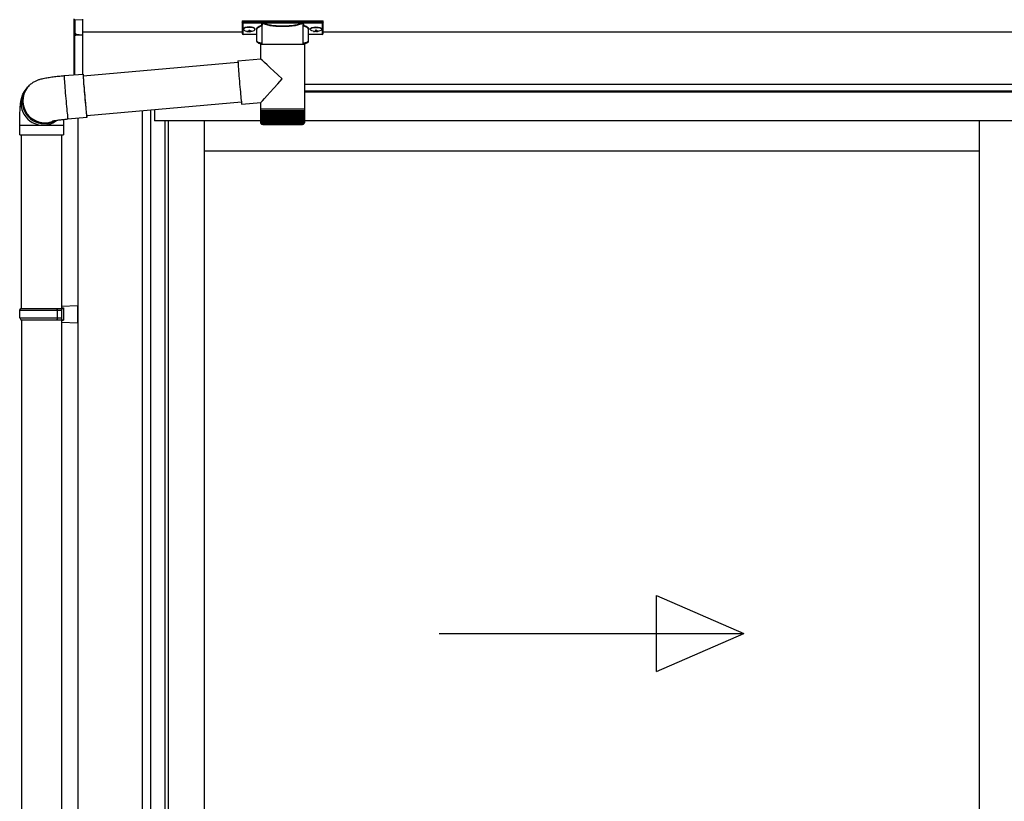
# Model space of a CAD drawing. Extents: x 0 to 15840, y 0 to 25654.
# Drawn here: x 1583 to 2617, y 20435 to 21256 of the extents above; entities that cross this region are included whole.
import ezdxf

# ---------------------------------------------------------------- set-up
doc = ezdxf.new("R2010")
doc.units = 0
doc.layers.add('YKK_A1', color=4, linetype='CONTINUOUS', lineweight=30)

msp = doc.modelspace()

# ---------------------------------------------------------------- linework, layer by layer
at = {"layer": 'YKK_A1', "linetype": 'Continuous'}
for p, q in [((1640.4, 21242.5), (1640.4, 21257)), ((1649.4, 21255.7), (1641.3, 21256)), ((1641.3, 21256), (1641.3, 21241.6)), ((1649.4, 21256.6), (1649.4, 21255.7)), ((1649.4, 21255.7), (1649.4, 21240.3)), ((1816.9, 21254.5), (1816.9, 21253.5)), ((1817.9, 21254.9), (1900.9, 21254.9)), ((1817.9, 21253.1), (1817.9, 21254.9)), ((1900.9, 21254.9), (1900.9, 21253.1)), ((1901.9, 21253.5), (1901.9, 21254.5)), ((1816.9, 21253.5), (1816.9, 21241.5)), ((1838, 21253.1), (1817.9, 21253.1)), ((1817.9, 21253.1), (1817.9, 21252.6)), ((1817.9, 21252.6), (1838, 21252.6)), ((1817.9, 21240.6), (1817.9, 21252.6)), ((1832.4, 21233.3), (1832.4, 21245.9)), ((1838, 21253.1), (1838, 21252.6)), ((1838, 21230.1), (1838, 21250.7)), ((1879.7, 21253.2), (1839, 21253.2)), ((1839.2, 21252.7), (1879.5, 21252.7)), ((1880.7, 21253.1), (1880.7, 21252.6)), ((1900.9, 21253.1), (1880.7, 21253.1)), ((1880.7, 21252.6), (1900.9, 21252.6)), ((1880.7, 21250.7), (1880.7, 21230.1)), ((1886.4, 21245.9), (1886.4, 21233.3)), ((1900.9, 21253.1), (1900.9, 21252.6)), ((1900.9, 21252.6), (1900.9, 21240.6)), ((1901.9, 21241.5), (1901.9, 21253.5)), ((1640.4, 21198.2), (1640.4, 21242.5)), ((1640.5, 21242.1), (1640.4, 21242.1)), ((1640.8, 21241.7), (1640.8, 21198.3)), ((1640.9, 21241.6), (1641.4, 21241.6)), ((1642.3, 21241.1), (1642.3, 21240.7)), ((1642.3, 21240.7), (1649.4, 21240.3)), ((1649.4, 21239.4), (1642.3, 21239.7)), ((1649.4, 21240.3), (1649.4, 21239.4)), ((1649.4, 21239.4), (1649.4, 21199)), ((1832.4, 21240.6), (1817.9, 21240.6)), ((1817.9, 21240.6), (1817.9, 21240.5)), ((1832.4, 21240.5), (1817.9, 21240.5)), ((1900.9, 21240.6), (1886.4, 21240.6)), ((1900.9, 21240.5), (1886.4, 21240.5)), ((1900.9, 21240.6), (1900.9, 21240.5)), ((1836.5, 21214.8), (1836.5, 21230.1)), ((1859, 21230.1), (1836.5, 21230.1)), ((1882.3, 21230.1), (1859, 21230.1)), ((1882.3, 21230.1), (1882.3, 21162.1)), ((1812.5, 21212.7), (1836.5, 21214.8)), ((1812.5, 21212.7), (1812.5, 21212.6)), ((1812.5, 21212.6), (1812.5, 21212)), ((1650, 21197), (1812.5, 21211.3)), ((1812.5, 21212), (1812.6, 21211.1)), ((1812.6, 21211.1), (1812.6, 21209.9)), ((1812.6, 21209.9), (1812.7, 21208.4)), ((1812.7, 21208.4), (1812.8, 21206.6)), ((1812.8, 21206.6), (1813, 21204.5)), ((1813, 21204.5), (1813.2, 21202.1)), ((1630, 21197.3), (1649.9, 21199)), ((1630, 21197.3), (1630, 21197.2)), ((1630, 21197.2), (1630, 21196.7)), ((1630, 21196.7), (1630, 21195.8)), ((1630, 21195.8), (1630.1, 21194.7)), ((1630.1, 21194.7), (1630.1, 21193.2)), ((1630.1, 21193.2), (1630.3, 21191.4)), ((1650, 21198.8), (1649.9, 21199)), ((1649.9, 21199), (1649.9, 21198.9)), ((1649.9, 21198.9), (1649.9, 21198.4)), ((1649.9, 21198.4), (1649.9, 21197.6)), ((1649.9, 21197.6), (1650, 21196.4)), ((1650.1, 21198.2), (1650, 21198.8)), ((1650.1, 21197.3), (1650, 21197.4)), ((1650, 21197.4), (1650, 21197.2)), ((1650, 21197.2), (1650, 21196.7)), ((1650, 21196.7), (1650.1, 21195.8)), ((1650, 21196.4), (1650.1, 21194.9)), ((1650.2, 21197.3), (1650.1, 21198.2)), ((1650.2, 21197.1), (1650.1, 21197.3)), ((1650.1, 21195.8), (1650.1, 21194.5)), ((1650.1, 21194.9), (1650.2, 21193.1)), ((1650.1, 21194.5), (1650.2, 21193)), ((1650.2, 21197.1), (1650.2, 21197.3)), ((1650.2, 21193.1), (1650.3, 21191)), ((1650.2, 21193), (1650.4, 21191.2)), ((1813.2, 21202.1), (1813.4, 21199.6)), ((1813.4, 21199.6), (1813.6, 21197)), ((1813.6, 21197), (1813.8, 21194.2)), ((1813.8, 21194.2), (1814.1, 21191.4)), ((1589.2, 21181.8), (1590.5, 21183.5)), ((1590.5, 21183.5), (1591.1, 21184.4)), ((1591.5, 21184.9), (1591.1, 21184.4)), ((1630.3, 21191.4), (1630.4, 21189.3)), ((1630.4, 21189.3), (1630.6, 21187)), ((1630.6, 21187), (1630.8, 21184.5)), ((1630.8, 21184.5), (1631, 21181.8)), ((1631, 21181.8), (1631.2, 21179.1)), ((1650.3, 21191), (1650.5, 21188.7)), ((1650.4, 21191.2), (1650.5, 21189.2)), ((1650.5, 21189.2), (1650.7, 21186.9)), ((1650.5, 21188.7), (1650.7, 21186.2)), ((1650.7, 21186.9), (1650.9, 21184.5)), ((1650.7, 21186.2), (1650.9, 21183.6)), ((1650.9, 21184.5), (1651.1, 21181.9)), ((1650.9, 21183.6), (1651.2, 21180.8)), ((1651.1, 21181.9), (1651.3, 21179.2)), ((1814.1, 21191.4), (1814.3, 21188.5)), ((1814.3, 21188.5), (1814.6, 21185.6)), ((1814.6, 21185.6), (1814.8, 21182.9)), ((1814.8, 21182.9), (1815.1, 21180.2)), ((1631.2, 21179.1), (1631.5, 21176.2)), ((1631.5, 21176.2), (1631.7, 21173.3)), ((1631.7, 21173.3), (1632, 21170.5)), ((1651.2, 21180.8), (1651.4, 21178)), ((1651.3, 21179.2), (1651.6, 21176.5)), ((1651.4, 21178), (1651.6, 21175.1)), ((1651.6, 21176.5), (1651.8, 21173.7)), ((1651.6, 21175.1), (1651.9, 21172.2)), ((1651.8, 21173.7), (1652, 21171.1)), ((1651.9, 21172.2), (1652.2, 21169.4)), ((1815.1, 21180.2), (1815.3, 21177.7)), ((1815.3, 21177.7), (1815.5, 21175.4)), ((1815.5, 21175.4), (1815.7, 21173.3)), ((1815.7, 21173.3), (1815.9, 21171.5)), ((1815.9, 21171.5), (1816.1, 21169.9)), ((1632, 21170.5), (1632.2, 21167.7)), ((1632.2, 21167.7), (1632.5, 21165)), ((1632.5, 21165), (1632.7, 21162.5)), ((1632.7, 21162.5), (1633, 21160.1)), ((1652, 21171.1), (1652.3, 21168.5)), ((1652.2, 21169.4), (1652.4, 21166.7)), ((1652.3, 21168.5), (1652.5, 21166)), ((1652.4, 21166.7), (1652.7, 21164.2)), ((1652.5, 21166), (1652.7, 21163.7)), ((1652.7, 21164.2), (1652.9, 21161.8)), ((1652.7, 21163.7), (1652.9, 21161.6)), ((1652.9, 21161.8), (1653.1, 21159.7)), ((1652.9, 21161.6), (1653.1, 21159.7)), ((1816.2, 21169.4), (1653.7, 21155.2)), ((1816.1, 21169.9), (1816.3, 21168.7)), ((1816.3, 21168.7), (1816.4, 21167.8)), ((1816.4, 21167.8), (1816.5, 21167.3)), ((1836.5, 21168.9), (1816.5, 21167.1)), ((1816.5, 21167.3), (1816.5, 21167.1)), ((1816.5, 21167.1), (1816.5, 21167.1)), ((1836.5, 21162.1), (1836.5, 21168.9)), ((1836.5, 21160.6), (1836.5, 21162.1)), ((1859, 21162.1), (1836.5, 21162.1)), ((1882.3, 21162.1), (1859, 21162.1)), ((1882.3, 21162.1), (1882.3, 21160.6)), ((1633, 21160.1), (1633.2, 21158)), ((1633.2, 21158), (1633.4, 21156.1)), ((1633.4, 21156.1), (1633.6, 21154.5)), ((1633.6, 21154.5), (1633.7, 21153.2)), ((1633.7, 21153.2), (1633.8, 21152.3)), ((1633.8, 21152.3), (1633.9, 21151.7)), ((1633.9, 21151.7), (1634, 21151.5)), ((1653.9, 21153.2), (1634, 21151.5)), ((1634, 21151.5), (1634, 21151.5)), ((1653.1, 21159.7), (1653.3, 21157.8)), ((1653.1, 21159.7), (1653.3, 21158.1)), ((1653.3, 21158.1), (1653.5, 21156.8)), ((1653.3, 21157.8), (1653.5, 21156.2)), ((1653.5, 21156.8), (1653.6, 21155.8)), ((1653.5, 21156.2), (1653.6, 21155)), ((1653.6, 21155.8), (1653.7, 21155.1)), ((1653.6, 21155), (1653.8, 21154)), ((1653.7, 21155.1), (1653.8, 21154.8)), ((1653.8, 21154.9), (1653.8, 21155.2)), ((1653.8, 21154.8), (1653.8, 21154.9)), ((1653.8, 21154), (1653.9, 21153.5)), ((1653.9, 21154.7), (1653.9, 21155.2)), ((1654, 21153.8), (1653.9, 21154.7)), ((1653.9, 21153.4), (1654, 21153.8)), ((1653.9, 21153.5), (1653.9, 21153.2)), ((1653.9, 21153.2), (1653.9, 21153.4)), ((1836.5, 21148.2), (1836.5, 21160.6)), ((1836.5, 21148.1), (1836.5, 21160.6)), ((1836.5, 21160.6), (1836.5, 21160.6)), ((1836.5, 21160.6), (1836.7, 21160.6)), ((1836.7, 21148.1), (1836.7, 21160.6)), ((1836.7, 21160.6), (1837.2, 21160.6)), ((1837.1, 21147.9), (1837.1, 21160.6)), ((1837.2, 21160.6), (1837.7, 21160.6)), ((1837.7, 21147.8), (1837.7, 21160.6)), ((1837.7, 21160.6), (1838.5, 21160.6)), ((1838.4, 21147.7), (1838.4, 21160.6)), ((1838.4, 21160.6), (1838.4, 21146.8)), ((1838.5, 21160.6), (1839.4, 21160.6)), ((1839.1, 21160.6), (1839.1, 21146.8)), ((1839.3, 21147.7), (1839.3, 21160.6)), ((1839.4, 21160.6), (1840.4, 21160.6)), ((1840, 21160.6), (1840, 21146.8)), ((1840.3, 21147.6), (1840.3, 21160.6)), ((1840.4, 21160.6), (1841.6, 21160.6)), ((1841.1, 21160.6), (1841.1, 21146.8)), ((1841.5, 21147.5), (1841.5, 21160.6)), ((1841.6, 21160.6), (1842.9, 21160.6)), ((1842.3, 21160.6), (1842.3, 21146.8)), ((1842.8, 21147.4), (1842.8, 21160.6)), ((1842.9, 21160.6), (1844.4, 21160.6)), ((1843.6, 21160.6), (1843.6, 21146.8)), ((1844.2, 21147.3), (1844.2, 21160.6)), ((1844.4, 21160.6), (1845.9, 21160.6)), ((1845.1, 21160.6), (1845.1, 21146.8)), ((1845.7, 21147.3), (1845.7, 21160.6)), ((1845.9, 21160.6), (1847.6, 21160.6)), ((1846.6, 21160.6), (1846.6, 21146.8)), ((1847.4, 21147.2), (1847.4, 21160.6)), ((1847.6, 21160.6), (1849.4, 21160.6)), ((1848.3, 21160.6), (1848.3, 21146.8)), ((1849.1, 21147.1), (1849.1, 21160.6)), ((1849.4, 21160.6), (1851.2, 21160.6)), ((1850, 21160.6), (1850, 21146.8)), ((1850.9, 21147.1), (1850.9, 21160.6)), ((1851.2, 21160.6), (1853.1, 21160.6)), ((1851.8, 21160.6), (1851.8, 21146.8)), ((1852.7, 21147), (1852.7, 21160.6)), ((1853.1, 21160.6), (1855, 21160.6)), ((1853.7, 21160.6), (1853.7, 21146.8)), ((1854.6, 21146.8), (1854.6, 21160.6)), ((1855, 21160.6), (1857, 21160.6)), ((1855.6, 21160.6), (1855.6, 21146.8)), ((1856.6, 21146.8), (1856.6, 21160.6)), ((1857, 21160.6), (1859, 21160.6)), ((1857.6, 21160.6), (1857.6, 21146.8)), ((1858.5, 21146.8), (1858.5, 21160.6)), ((1859, 21160.6), (1861, 21160.6)), ((1859.5, 21160.6), (1859.5, 21146.8)), ((1860.5, 21160.6), (1860.5, 21146.8)), ((1861, 21160.6), (1863, 21160.6)), ((1861.5, 21160.6), (1861.5, 21146.8)), ((1862.4, 21160.6), (1862.4, 21146.8)), ((1863, 21160.6), (1864.9, 21160.6)), ((1863.4, 21160.6), (1863.4, 21146.9)), ((1864.3, 21160.6), (1864.3, 21146.8)), ((1864.9, 21160.6), (1866.9, 21160.6)), ((1865.3, 21160.6), (1865.3, 21147)), ((1866.2, 21160.6), (1866.2, 21146.8)), ((1866.9, 21160.6), (1868.7, 21160.6)), ((1867.2, 21160.6), (1867.2, 21147.1)), ((1868.1, 21160.6), (1868.1, 21146.8)), ((1868.7, 21160.6), (1870.5, 21160.6)), ((1869, 21160.6), (1869, 21147.1)), ((1869.8, 21160.6), (1869.8, 21146.8)), ((1870.5, 21160.6), (1872.2, 21160.6)), ((1870.8, 21160.6), (1870.8, 21147.2)), ((1871.5, 21160.6), (1871.5, 21146.8)), ((1872.2, 21160.6), (1873.8, 21160.6)), ((1872.4, 21160.6), (1872.4, 21147.3)), ((1873.1, 21160.6), (1873.1, 21146.8)), ((1873.8, 21160.6), (1875.3, 21160.6)), ((1874, 21160.6), (1874, 21147.3)), ((1874.6, 21160.6), (1874.6, 21146.8)), ((1875.3, 21160.6), (1876.7, 21160.6)), ((1875.5, 21160.6), (1875.5, 21147.4)), ((1876, 21160.6), (1876, 21146.8)), ((1876.7, 21160.6), (1877.9, 21160.6)), ((1876.8, 21160.6), (1876.8, 21147.5)), ((1877.2, 21160.6), (1877.2, 21146.8)), ((1877.9, 21160.6), (1879, 21160.6)), ((1878, 21160.6), (1878, 21147.6)), ((1878.3, 21160.6), (1878.3, 21146.8)), ((1879, 21160.6), (1880, 21160.6)), ((1879.1, 21160.6), (1879.1, 21147.6)), ((1879.3, 21160.6), (1879.3, 21146.8)), ((1880, 21160.6), (1880, 21147.7)), ((1880, 21160.6), (1880.8, 21160.6)), ((1880.1, 21160.6), (1880.1, 21146.8)), ((1880.8, 21160.6), (1880.8, 21147.8)), ((1880.8, 21160.6), (1881.4, 21160.6)), ((1881.4, 21160.6), (1881.4, 21148.2)), ((1881.4, 21160.6), (1881.8, 21160.6)), ((1881.8, 21160.6), (1882.1, 21160.6)), ((1881.9, 21160.6), (1881.9, 21148)), ((1882.1, 21160.6), (1882.1, 21148)), ((1882.1, 21160.6), (1882.3, 21160.6)), ((1882.3, 21160.6), (1882.3, 21148.1)), ((1882.3, 21160.6), (1882.3, 21160.6)), ((1583.4, 21135.2), (1583.4, 21145.2)), ((1583.4, 21145.2), (1607.8, 21145.2)), ((1607.8, 21145.2), (1629.4, 21145.2)), ((1629.4, 21145.2), (1629.4, 21135.2)), ((1837, 21146.8), (1837, 21146.8)), ((1837.2, 21146.8), (1837.1, 21146.8)), ((1837.3, 21147.1), (1837.3, 21146.8)), ((1837.5, 21146.8), (1837.3, 21146.8)), ((1837.8, 21147.4), (1837.8, 21146.8)), ((1838, 21146.8), (1837.8, 21146.8)), ((1838.7, 21146.8), (1838.4, 21146.8)), ((1838.5, 21146.1), (1859, 21146.1)), ((1839.6, 21146.8), (1839.1, 21146.8)), ((1840.5, 21146.8), (1840, 21146.8)), ((1841.7, 21146.8), (1841.1, 21146.8)), ((1842.9, 21146.8), (1842.3, 21146.8)), ((1844.3, 21146.8), (1843.6, 21146.8)), ((1845.8, 21146.8), (1845.1, 21146.8)), ((1847.4, 21146.8), (1846.6, 21146.8)), ((1849.1, 21146.8), (1848.3, 21146.8)), ((1850.9, 21146.8), (1850, 21146.8)), ((1852.7, 21146.8), (1851.8, 21146.8)), ((1854.6, 21146.8), (1853.7, 21146.8)), ((1856.6, 21146.8), (1855.6, 21146.8)), ((1858.5, 21146.8), (1857.6, 21146.8)), ((1859, 21146.1), (1880.3, 21146.1)), ((1860.5, 21146.8), (1859.5, 21146.8)), ((1862.4, 21146.8), (1861.5, 21146.8)), ((1864.3, 21146.8), (1863.4, 21146.8)), ((1866.2, 21146.8), (1865.3, 21146.8)), ((1868.1, 21146.8), (1867.2, 21146.8)), ((1869.8, 21146.8), (1869, 21146.8)), ((1871.5, 21146.8), (1870.7, 21146.8)), ((1873.1, 21146.8), (1872.3, 21146.8)), ((1874.6, 21146.8), (1873.9, 21146.8)), ((1876, 21146.8), (1875.3, 21146.8)), ((1877.2, 21146.8), (1876.6, 21146.8)), ((1878.3, 21146.8), (1877.8, 21146.8)), ((1879.3, 21146.8), (1878.8, 21146.8)), ((1880.1, 21146.8), (1879.7, 21146.8)), ((1880.8, 21146.8), (1880.5, 21146.8)), ((1880.8, 21147.6), (1880.8, 21146.8)), ((1881.3, 21146.8), (1881, 21146.8)), ((1881.3, 21147.2), (1881.3, 21146.8)), ((1881.4, 21148.2), (1881.4, 21147.9)), ((1881.6, 21146.8), (1881.4, 21146.8)), ((1881.6, 21147), (1881.6, 21146.8)), ((1881.7, 21146.8), (1881.7, 21146.8)), ((1583.4, 21135.2), (1607.8, 21135.2)), ((1585.4, 20952.9), (1585.4, 21135.2)), ((1607.8, 21135.2), (1629.4, 21135.2)), ((1627.4, 21135.2), (1627.4, 20952.9))]:
    msp.add_line(p, q, dxfattribs=at)
at = {"layer": 'YKK_A1'}
for p, q in [((1818.5, 21246.6), (1818.5, 21246.2)), ((1821.9, 21244), (1821.9, 21243.7)), ((1823.9, 21244.9), (1823.9, 21244.4)), ((1823.9, 21244.9), (1824.9, 21244.9)), ((1824.9, 21244.9), (1824.9, 21244.4)), ((1826.9, 21244), (1826.9, 21243.7)), ((1830.3, 21246.6), (1830.3, 21246.2)), ((1888.5, 21246.6), (1888.5, 21246.2)), ((1891.9, 21244), (1891.9, 21243.7)), ((1893.9, 21244.9), (1893.9, 21244.4)), ((1894.9, 21244.9), (1893.9, 21244.9)), ((1894.9, 21244.9), (1894.9, 21244.4)), ((1896.9, 21244), (1896.9, 21243.7)), ((1900.3, 21246.6), (1900.3, 21246.2)), ((1816.9, 21242.9), (1649.4, 21242.9)), ((1823.9, 21243.5), (1823.9, 21243.4)), ((1824.9, 21243.5), (1824.9, 21243.4)), ((1893.9, 21243.5), (1893.9, 21243.4)), ((1894.9, 21243.5), (1894.9, 21243.4)), ((5101.9, 21242.9), (1901.9, 21242.9)), ((5354.4, 21187.9), (1882.3, 21187.9)), ((5283.9, 21180.9), (1882.3, 21180.9)), ((5278.4, 21179.9), (1882.3, 21179.9)), ((1720.7, 21161.1), (1720.7, 19206.9)), ((1724.9, 21161.4), (1724.9, 21149.9)), ((1725.4, 21149.9), (1725.4, 21161.5)), ((1644.4, 21152.4), (1644.4, 18687.9)), ((1711.9, 21160.3), (1711.9, 19206.9)), ((1735.9, 21149.9), (1724.9, 21149.9)), ((1836.5, 21149.9), (1735.9, 21149.9)), ((1735.9, 21149.9), (1735.9, 19208.4)), ((1739.1, 21149.9), (1739.1, 19210.9)), ((1776.9, 21149.9), (1776.9, 19214.4)), ((5267.9, 21149.9), (1882.3, 21149.9)), ((2590.6, 21149.9), (2590.6, 19214.4)), ((2590.6, 21117.9), (1776.9, 21117.9)), ((1585.4, 20940.9), (1585.4, 20052.9)), ((1627.4, 20940.9), (1627.4, 18787.9))]:
    msp.add_line(p, q, dxfattribs=at)
at = {"layer": 'YKK_A1', "linetype": 'Continuous', "ltscale": 20}
for p, q in [((1627.4, 20955.4), (1644.4, 20955.9)), ((1627.4, 20955.4), (1627.4, 20953.4)), ((1644.4, 20937.9), (1644.4, 20955.9)), ((1583.4, 20950.9), (1584.4, 20952.9)), ((1583.4, 20950.9), (1627.4, 20950.9)), ((1583.4, 20942.9), (1583.4, 20950.9)), ((1584.4, 20952.9), (1629.4, 20952.9)), ((1622.9, 20950.9), (1622.5, 20952.9)), ((1622.9, 20942.9), (1622.9, 20950.9)), ((1627.4, 20953.4), (1629.4, 20953.4)), ((1627.4, 20952.9), (1627.4, 20940.9)), ((1629.4, 20953.4), (1629.4, 20940.4)), ((1583.4, 20942.9), (1627.4, 20942.9)), ((1583.4, 20942.9), (1584.4, 20940.9)), ((1584.4, 20940.9), (1629.4, 20940.9)), ((1622.9, 20942.9), (1622.5, 20940.9)), ((1627.4, 20940.4), (1629.4, 20940.4)), ((1627.4, 20940.4), (1627.4, 20938.4)), ((1627.4, 20938.4), (1644.4, 20937.9)), ((2252.1, 20571.5), (2252.1, 20651.5)), ((2252.1, 20651.5), (2343.7, 20611.5)), ((2023.7, 20611.5), (2343.7, 20611.5)), ((2252.1, 20571.5), (2343.7, 20611.5))]:
    msp.add_line(p, q, dxfattribs=at)
at = {"layer": 'YKK_A1', "linetype": 'Continuous'}
for centre, radius, start, end in [((1839.2, 21252.2), 0.52, 93.8616, 176.6653), ((1879.5, 21252.2), 0.52, 3.3347, 86.1384), ((1641.2, 21242.5), 0.924, 209.3649, 273.248), ((1641.1, 21242.4), 0.735, 204.1635, 268.2338), ((1642.5, 21241.3), 1.65, 170.3182, 262.5309), ((1641.1, 21240.6), 0.959, 58.801, 91.8895), ((1641.2, 21242), 0.432, 261.5168, 287.449), ((1642.3, 21241.6), 0.934, 178.5754, 270.3522), ((1642.4, 21242.1), 1.02, 222.991, 266.9635), ((1635, 21240.2), 7.27, 356.2469, 3.7531), ((1817.9, 21241.5), 1, 180, 270), ((1817.8, 21241.5), 0.978, 181.3892, 271.3249), ((1900.9, 21241.5), 1, 270, 0), ((1900.9, 21241.5), 0.978, 268.6751, 358.6108), ((1607.8, 21168.2), 23, 143.8487, 263.0553), ((1609.1, 21169.9), 23, 143.8555, 270.1455), ((1609.1, 21169.9), 23, 143.8841, 298.2585), ((1609.7, 21170.8), 23, 143.8943, 290.1114), ((1607.9, 21168.1), 22.9, 262.8347, 307.5928), ((1609.1, 21169.8), 22.9, 269.9723, 298.9988), ((1838.5, 21148.1), 2, 203.3559, 270), ((1880.3, 21148.1), 2, 270, 337.2394)]:
    msp.add_arc(centre, radius, start, end, dxfattribs=at)
at = {"layer": 'YKK_A1', "linetype": 'Continuous', "extrusion": (0, 0, -1)}
for centre, major_axis, ratio, start_param, end_param in [((1817.9, 21254.5), (-1, 0), 0.315299, 0, 1.570796), ((1900.9, 21254.5), (-1, 0), 0.315299, 1.570796, 3.141593), ((1817.9, 21253.5), (-1, 0), 0.366615, 4.712389, 6.283185), ((1817.9, 21253.5), (-1, 0), 0.843474, 4.712389, 6.283185), ((1848.4, 21246.4), (-16.5, 0), 0.315299, 6.036376, 7.147418), ((1848.4, 21245.9), (-16, 0), 0.325152, 0.039364, 0.867317), ((1848.4, 21245.9), (-16, 0), 0.325152, 0, 0.039364), ((1859.4, 21251.1), (-21.9, 0), 0.315299, 6.170814, 6.504704), ((1859.4, 21250.7), (-21.4, 0), 0.322683, 6.158301, 6.500724), ((1859.4, 21253.4), (-21.4, 0), 0.216503, 3.397794, 6.026983), ((1859.4, 21253.8), (-20.9, 0), 0.221695, 3.397794, 6.026983), ((1859.4, 21250.7), (-21.4, 0), 0.322683, 2.924054, 3.141593), ((1859.4, 21251.1), (-21.9, 0), 0.315299, 2.920073, 3.253964), ((1870.4, 21245.9), (-16, 0), 0.325152, 2.274276, 3.13529), ((1870.4, 21246.4), (-16.5, 0), 0.315299, 2.27736, 3.387635), ((1900.9, 21253.5), (-1, 0), 0.843474, 3.141593, 4.712389), ((1900.9, 21253.5), (-1, 0), 0.366615, 3.141593, 4.712389), ((1848.4, 21233.3), (-16, 0), 0.165307, 5.415868, 6.280842), ((1870.4, 21233.3), (-16, 0), 0.165307, 3.14369, 4.00891), ((1859.4, 21193.8), (-22.9, 21), 0.007787, 4.720887, 6.27605), ((1859.4, 21193.8), (22.9, 25), 0.007787, 3.15009, 4.705254)]:
    msp.add_ellipse(centre, major_axis=major_axis, ratio=ratio, start_param=start_param, end_param=end_param, dxfattribs=at)
at = {"layer": 'YKK_A1'}
for centre, major_axis, ratio, start_param, end_param in [((1824.4, 21246.6), (-5.9, 0), 0.300706, 3.141593, 6.283185), ((1824.4, 21246.2), (-5.9, 0), 0.300706, 3.141593, 6.283185), ((1824.4, 21246.2), (-5.9, 0), 0.46726, 0, 3.141593), ((1822.9, 21246.2), (-4.4, 0), 0.502493, 7.624705, 7.853982), ((1822.9, 21246.2), (-4.4, 0), 0.570835, 7.624705, 7.853982), ((1822.9, 21244.4), (1, 0), 0.417642, 4.712389, 6.283185), ((1822.9, 21243.5), (1, 0), 0.18377, 6.283185, 7.853982), ((1892.9, 21246.2), (-4.4, 0), 0.502493, 7.624705, 7.853982), ((1892.9, 21246.2), (-4.4, 0), 0.570835, 7.624705, 7.853982), ((1892.9, 21244.4), (1, 0), 0.417642, 4.712389, 6.283185), ((1892.9, 21243.5), (1, 0), 0.18377, 0, 1.570796), ((1892.9, 21243.5), (1, 0), 0.18377, 6.283185, 7.853982)]:
    msp.add_ellipse(centre, major_axis=major_axis, ratio=ratio, start_param=start_param, end_param=end_param, dxfattribs=at)
at = {"layer": 'YKK_A1', "extrusion": (0, 0, -1)}
for centre, major_axis, ratio, start_param, end_param in [((1825.9, 21244.4), (-1, 0), 0.417642, 4.712389, 6.283185), ((1825.9, 21243.5), (-1, 0), 0.18377, 0, 1.570796), ((1825.9, 21243.5), (-1, 0), 0.18377, 6.283185, 7.853982), ((1825.9, 21246.2), (4.4, 0), 0.502493, 7.624705, 7.853982), ((1825.9, 21246.2), (4.4, 0), 0.570835, 7.624705, 7.853982), ((1894.4, 21246.6), (5.9, 0), 0.300706, 3.141593, 6.283185), ((1894.4, 21246.2), (5.9, 0), 0.300706, 3.141593, 6.283185), ((1894.4, 21246.2), (5.9, 0), 0.46726, 0, 3.141593), ((1895.9, 21244.4), (-1, 0), 0.417642, 4.712389, 6.283185), ((1895.9, 21243.5), (-1, 0), 0.18377, 6.283185, 7.853982), ((1895.9, 21246.2), (4.4, 0), 0.502493, 7.624705, 7.853982), ((1895.9, 21246.2), (4.4, 0), 0.570835, 7.624705, 7.853982)]:
    msp.add_ellipse(centre, major_axis=major_axis, ratio=ratio, start_param=start_param, end_param=end_param, dxfattribs=at)
at = {"layer": 'YKK_A1', "linetype": 'Continuous'}
for centre, major_axis, ratio, start_param, end_param in [((1641.4, 21242.6), (0.847, 0.62), 0.858441, 2.580292, 2.987304), ((1640.8, 21241.2), (1.5, -0.11), 0.313866, 0.022335, 1.253295)]:
    msp.add_ellipse(centre, major_axis=major_axis, ratio=ratio, start_param=start_param, end_param=end_param, dxfattribs=at)
for points, knots in [([(1837.6, 21250.4), (1837.7, 21250.4), (1837.7, 21250.4), (1837.8, 21250.3), (1838, 21250.2), (1838, 21250.2), (1838, 21250.2)], [0, 0, 0, 0, 0.011758, 0.509138, 0.924551, 1, 1, 1, 1]), ([(1838.7, 21252.8), (1838.7, 21252.9), (1838.6, 21253), (1838.4, 21253.1), (1838.2, 21253.1), (1838, 21253.1)], [0, 0, 0, 0, 0.1647972, 0.5826577, 1, 1, 1, 1]), ([(1838, 21252.6), (1838.1, 21252.6), (1838.2, 21252.6), (1838.3, 21252.6), (1838.4, 21252.5), (1838.5, 21252.4), (1838.5, 21252.3), (1838.5, 21252.2), (1838.5, 21252.1)], [0, 0, 0, 0, 0.211155, 0.381233, 0.416038, 0.616805, 0.827847, 1, 1, 1, 1]), ([(1838.5, 21252.1), (1838.5, 21252.1), (1838.5, 21252.3), (1838.6, 21252.4), (1838.6, 21252.5)], [0, 0, 0, 0, 0.011155, 1, 1, 1, 1]), ([(1838.6, 21252.5), (1838.6, 21252.5), (1838.6, 21252.6), (1838.7, 21252.8), (1838.7, 21252.8), (1838.7, 21252.8)], [0, 0, 0, 0, 0.464435, 0.928607, 1, 1, 1, 1]), ([(1838.6, 21252.5), (1838.6, 21252.4), (1838.6, 21252.3), (1838.7, 21252.2), (1838.7, 21252.2)], [0, 0, 0, 0, 0.447347, 1, 1, 1, 1]), ([(1839, 21253.2), (1839, 21253.2), (1839, 21253.1), (1838.9, 21253), (1838.8, 21252.9), (1838.7, 21252.8)], [0, 0, 0, 0, 0.0105558, 0.2154748, 1, 1, 1, 1]), ([(1839.2, 21252.7), (1839.2, 21252.7), (1839.1, 21252.7), (1839, 21252.8), (1839, 21253), (1839, 21253.1), (1839, 21253.2)], [0, 0, 0, 0, 0.26542, 0.523518, 0.769226, 1, 1, 1, 1]), ([(1879.7, 21253.2), (1879.7, 21253.1), (1879.7, 21253), (1879.7, 21252.8), (1879.6, 21252.7), (1879.6, 21252.7), (1879.5, 21252.7)], [0, 0, 0, 0, 0.230774, 0.476482, 0.73458, 1, 1, 1, 1]), ([(1880, 21252.8), (1879.9, 21252.9), (1879.8, 21253), (1879.7, 21253.1), (1879.7, 21253.2), (1879.7, 21253.2)], [0, 0, 0, 0, 0.784525, 0.989444, 1, 1, 1, 1]), ([(1880.7, 21253.1), (1880.6, 21253.1), (1880.4, 21253.1), (1880.1, 21253), (1880, 21252.9), (1880, 21252.8)], [0, 0, 0, 0, 0.4173423, 0.8352028, 1, 1, 1, 1]), ([(1880, 21252.8), (1880, 21252.8), (1880.1, 21252.7), (1880.1, 21252.6), (1880.1, 21252.5), (1880.1, 21252.5)], [0, 0, 0, 0, 0.463013, 0.925691, 1, 1, 1, 1]), ([(1880, 21252.2), (1880, 21252.2), (1880.1, 21252.3), (1880.1, 21252.4), (1880.1, 21252.5)], [0, 0, 0, 0, 0.552653, 1, 1, 1, 1]), ([(1880.1, 21252.5), (1880.2, 21252.4), (1880.2, 21252.3), (1880.2, 21252.1), (1880.2, 21252.1)], [0, 0, 0, 0, 0.988845, 1, 1, 1, 1]), ([(1880.2, 21252.1), (1880.2, 21252.2), (1880.2, 21252.3), (1880.3, 21252.4), (1880.4, 21252.6), (1880.5, 21252.6), (1880.6, 21252.6), (1880.6, 21252.6), (1880.7, 21252.6)], [0, 0, 0, 0, 0.172186, 0.383269, 0.584075, 0.765815, 0.788804, 1, 1, 1, 1]), ([(1880.7, 21250.2), (1880.7, 21250.2), (1880.8, 21250.2), (1880.9, 21250.3), (1881, 21250.4), (1881.1, 21250.4), (1881.1, 21250.4)], [0, 0, 0, 0, 0.075449, 0.490862, 0.988242, 1, 1, 1, 1]), ([(1838, 21230.4), (1838, 21230.4), (1837.4, 21230.5), (1836.4, 21230.7), (1835.1, 21231), (1834, 21231.4), (1833.2, 21231.9), (1832.7, 21232.4), (1832.4, 21232.9), (1832.4, 21233.2), (1832.4, 21233.3)], [0, 0, 0, 0, 0.004073, 0.176361, 0.350701, 0.52916, 0.716222, 0.83848, 0.945589, 1, 1, 1, 1]), ([(1886.3, 21233.3), (1886.3, 21233.1), (1886.3, 21232.7), (1885.9, 21232.2), (1885.4, 21231.8), (1884.7, 21231.4), (1883.7, 21231), (1882.3, 21230.7), (1881.2, 21230.5), (1880.7, 21230.4)], [0, 0, 0, 0, 0.085306, 0.19197, 0.31105, 0.468337, 0.642859, 0.826224, 1, 1, 1, 1]), ([(1591.1, 21184.4), (1591.7, 21185), (1592.7, 21186.3), (1594.3, 21187.9), (1595.9, 21189.2), (1597.5, 21190.3), (1599.1, 21191.2), (1600.6, 21192), (1602.1, 21192.6), (1603.5, 21193.1), (1605.1, 21193.6), (1607.1, 21194.1), (1609.3, 21194.6), (1611.8, 21195.1), (1614.4, 21195.5), (1617, 21195.9), (1619.8, 21196.2), (1622.6, 21196.6), (1625.4, 21196.9), (1627.9, 21197.1), (1629.4, 21197.3), (1630, 21197.3)], [0, 0, 0, 0, 0.053411, 0.098565, 0.142636, 0.184803, 0.224933, 0.263401, 0.301552, 0.341318, 0.385742, 0.440918, 0.523241, 0.591362, 0.654487, 0.720648, 0.783814, 0.845369, 0.906018, 0.966158, 1, 1, 1, 1]), ([(1583.4, 21145.2), (1583.4, 21145.7), (1583.4, 21147.2), (1583.4, 21149.6), (1583.4, 21152.4), (1583.5, 21155.1), (1583.6, 21157.8), (1583.7, 21160.3), (1583.8, 21162.7), (1584, 21165.1), (1584.2, 21167.4), (1584.5, 21169.5), (1584.8, 21171.4), (1585.1, 21172.9), (1585.5, 21174.4), (1586.1, 21176.1), (1586.8, 21177.8), (1587.8, 21179.8), (1588.7, 21181.1), (1589.2, 21181.8)], [0, 0, 0, 0, 0.033862, 0.098331, 0.162947, 0.227868, 0.293334, 0.359693, 0.427525, 0.497932, 0.573434, 0.662114, 0.719908, 0.762713, 0.804776, 0.847112, 0.892204, 0.941155, 1, 1, 1, 1]), ([(1634, 21151.5), (1633.8, 21151.5), (1632.7, 21151.4), (1630.8, 21151.2), (1628.5, 21150.9), (1626.2, 21150.7), (1624.1, 21150.4), (1622.2, 21150.1), (1620.6, 21149.9), (1619.3, 21149.7), (1618.4, 21149.5), (1617.8, 21149.4), (1617.6, 21149.3), (1617.6, 21149.3), (1617.6, 21149.3)], [0, 0, 0, 0, 0.030657, 0.137759, 0.24453, 0.350551, 0.455329, 0.558232, 0.658409, 0.754724, 0.834875, 0.907739, 0.973066, 1, 1, 1, 1]), ([(1629.4, 21151), (1629.4, 21150.2), (1629.4, 21148.6), (1629.4, 21146.6), (1629.4, 21145.5), (1629.4, 21145.2)], [0, 0, 0, 0, 0.418262, 0.841844, 1, 1, 1, 1]), ([(1837.1, 21146.8), (1837, 21146.9), (1836.8, 21147.2), (1836.6, 21147.6), (1836.5, 21148), (1836.5, 21148.1), (1836.5, 21148.1)], [0, 0, 0, 0, 0.2513571, 0.6389902, 0.9941917, 1, 1, 1, 1]), ([(1836.5, 21148.1), (1836.5, 21148.1), (1836.5, 21147.9), (1836.6, 21147.5), (1836.8, 21147.1), (1836.9, 21146.9), (1837, 21146.8)], [0, 0, 0, 0, 0.005812, 0.52705, 0.841294, 1, 1, 1, 1]), ([(1837, 21146.8), (1836.9, 21146.9), (1836.7, 21147.2), (1836.5, 21147.6), (1836.5, 21148), (1836.5, 21148.1), (1836.5, 21148.1)], [0, 0, 0, 0, 0.251358, 0.638992, 0.994192, 1, 1, 1, 1]), ([(1836.7, 21148.1), (1836.7, 21148.1), (1836.7, 21147.9), (1836.8, 21147.5), (1837, 21147.1), (1837.1, 21146.9), (1837.2, 21146.8)], [0, 0, 0, 0, 0.0058123, 0.5270501, 0.8412935, 1, 1, 1, 1]), ([(1837.3, 21146.8), (1837.2, 21146.9), (1837, 21147.2), (1836.8, 21147.6), (1836.8, 21148), (1836.7, 21148.1), (1836.7, 21148.1)], [0, 0, 0, 0, 0.251354, 0.638985, 0.994192, 1, 1, 1, 1]), ([(1837.2, 21148.1), (1837.2, 21148.1), (1837.1, 21147.9), (1837.1, 21147.5), (1837.3, 21147.1), (1837.5, 21146.9), (1837.5, 21146.8)], [0, 0, 0, 0, 0.005812, 0.52705, 0.841293, 1, 1, 1, 1]), ([(1837.8, 21146.8), (1837.7, 21146.9), (1837.5, 21147.2), (1837.3, 21147.6), (1837.2, 21148), (1837.2, 21148.1), (1837.2, 21148.1)], [0, 0, 0, 0, 0.251348, 0.638976, 0.994192, 1, 1, 1, 1]), ([(1838.4, 21146.8), (1838.3, 21146.9), (1838.1, 21147.2), (1837.8, 21147.6), (1837.8, 21148), (1837.7, 21148.1), (1837.7, 21148.1)], [0, 0, 0, 0, 0.251339, 0.638963, 0.994192, 1, 1, 1, 1]), ([(1837.7, 21148.1), (1837.7, 21148.1), (1837.7, 21147.9), (1837.7, 21147.5), (1837.8, 21147.1), (1838, 21146.9), (1838, 21146.8)], [0, 0, 0, 0, 0.005812, 0.52705, 0.841291, 1, 1, 1, 1]), ([(1838.5, 21148.1), (1838.5, 21148.1), (1838.4, 21147.9), (1838.4, 21147.5), (1838.5, 21147.1), (1838.7, 21146.9), (1838.7, 21146.8)], [0, 0, 0, 0, 0.005812, 0.52705, 0.841289, 1, 1, 1, 1]), ([(1839.1, 21146.8), (1839, 21146.9), (1838.8, 21147.2), (1838.6, 21147.6), (1838.5, 21148), (1838.5, 21148.1), (1838.5, 21148.1)], [0, 0, 0, 0, 0.2513277, 0.6389459, 0.9941917, 1, 1, 1, 1]), ([(1839.4, 21148.1), (1839.4, 21148.1), (1839.3, 21147.9), (1839.3, 21147.5), (1839.4, 21147.1), (1839.5, 21146.9), (1839.6, 21146.8)], [0, 0, 0, 0, 0.005812, 0.52705, 0.841287, 1, 1, 1, 1]), ([(1840, 21146.8), (1840, 21146.9), (1839.8, 21147.2), (1839.5, 21147.6), (1839.4, 21148), (1839.4, 21148.1), (1839.4, 21148.1)], [0, 0, 0, 0, 0.251313, 0.638923, 0.994192, 1, 1, 1, 1]), ([(1840.4, 21148.1), (1840.4, 21148.1), (1840.4, 21148), (1840.3, 21147.8), (1840.3, 21147.5), (1840.3, 21147.2), (1840.4, 21147), (1840.5, 21146.9), (1840.5, 21146.9), (1840.5, 21146.8)], [0, 0, 0, 0, 0.005795, 0.262728, 0.527424, 0.682873, 0.841547, 0.920347, 1, 1, 1, 1]), ([(1841.1, 21146.8), (1841, 21146.9), (1840.8, 21147.2), (1840.6, 21147.6), (1840.4, 21148), (1840.4, 21148.1), (1840.4, 21148.1)], [0, 0, 0, 0, 0.251293, 0.638895, 0.994192, 1, 1, 1, 1]), ([(1841.6, 21148.1), (1841.6, 21148.1), (1841.5, 21147.9), (1841.4, 21147.5), (1841.5, 21147.1), (1841.6, 21146.9), (1841.7, 21146.8)], [0, 0, 0, 0, 0.005812, 0.52705, 0.841279, 1, 1, 1, 1]), ([(1842.3, 21146.8), (1842.2, 21146.9), (1842.1, 21147.2), (1841.8, 21147.6), (1841.6, 21148), (1841.6, 21148.1), (1841.6, 21148.1)], [0, 0, 0, 0, 0.251269, 0.638858, 0.994192, 1, 1, 1, 1]), ([(1842.9, 21148.1), (1842.9, 21148.1), (1842.8, 21147.9), (1842.7, 21147.5), (1842.8, 21147.1), (1842.9, 21146.9), (1842.9, 21146.8)], [0, 0, 0, 0, 0.005812, 0.52705, 0.841273, 1, 1, 1, 1]), ([(1843.6, 21146.8), (1843.6, 21146.9), (1843.4, 21147.2), (1843.1, 21147.6), (1843, 21148), (1842.9, 21148.1), (1842.9, 21148.1)], [0, 0, 0, 0, 0.251237, 0.63881, 0.994192, 1, 1, 1, 1]), ([(1844.4, 21148.1), (1844.4, 21148.1), (1844.3, 21147.9), (1844.2, 21147.5), (1844.2, 21147.1), (1844.3, 21146.9), (1844.3, 21146.8)], [0, 0, 0, 0, 0.005812, 0.52705, 0.841278, 1, 1, 1, 1]), ([(1845.1, 21146.8), (1845, 21146.9), (1844.9, 21147.2), (1844.6, 21147.6), (1844.4, 21148), (1844.4, 21148.1), (1844.4, 21148.1)], [0, 0, 0, 0, 0.2512759, 0.6388681, 0.9941917, 1, 1, 1, 1]), ([(1845.9, 21148.1), (1845.9, 21148.1), (1845.8, 21147.9), (1845.7, 21147.5), (1845.7, 21147.1), (1845.8, 21146.9), (1845.8, 21146.8)], [0, 0, 0, 0, 0.005812, 0.52705, 0.841282, 1, 1, 1, 1]), ([(1846.6, 21146.8), (1846.6, 21146.9), (1846.4, 21147.2), (1846.2, 21147.6), (1846, 21148), (1845.9, 21148.1), (1845.9, 21148.1)], [0, 0, 0, 0, 0.251299, 0.638903, 0.994192, 1, 1, 1, 1]), ([(1847.6, 21148.1), (1847.6, 21148.1), (1847.5, 21147.9), (1847.4, 21147.5), (1847.3, 21147.1), (1847.4, 21146.9), (1847.4, 21146.8)], [0, 0, 0, 0, 0.005812, 0.52705, 0.841286, 1, 1, 1, 1]), ([(1848.3, 21146.8), (1848.2, 21146.9), (1848.1, 21147.2), (1847.8, 21147.6), (1847.7, 21148), (1847.6, 21148.1), (1847.6, 21148.1)], [0, 0, 0, 0, 0.251317, 0.63893, 0.994192, 1, 1, 1, 1]), ([(1849.4, 21148.1), (1849.4, 21148.1), (1849.2, 21147.9), (1849.1, 21147.5), (1849.1, 21147.1), (1849.1, 21146.9), (1849.1, 21146.8)], [0, 0, 0, 0, 0.005812, 0.52705, 0.841289, 1, 1, 1, 1]), ([(1850, 21146.8), (1850, 21146.9), (1849.9, 21147.2), (1849.6, 21147.6), (1849.4, 21148), (1849.4, 21148.1), (1849.4, 21148.1)], [0, 0, 0, 0, 0.251331, 0.638951, 0.994192, 1, 1, 1, 1]), ([(1851.2, 21148.1), (1851.2, 21148.1), (1851.1, 21147.9), (1850.9, 21147.5), (1850.9, 21147.1), (1850.9, 21146.9), (1850.9, 21146.8)], [0, 0, 0, 0, 0.005812, 0.52705, 0.841291, 1, 1, 1, 1]), ([(1851.8, 21146.8), (1851.8, 21146.9), (1851.7, 21147.2), (1851.4, 21147.6), (1851.3, 21148), (1851.2, 21148.1), (1851.2, 21148.1)], [0, 0, 0, 0, 0.251342, 0.638967, 0.994192, 1, 1, 1, 1]), ([(1853.1, 21148.1), (1853.1, 21148.1), (1853, 21147.9), (1852.8, 21147.5), (1852.7, 21147.1), (1852.7, 21146.9), (1852.7, 21146.8)], [0, 0, 0, 0, 0.005812, 0.52705, 0.841292, 1, 1, 1, 1]), ([(1853.7, 21146.8), (1853.7, 21146.9), (1853.6, 21147.2), (1853.3, 21147.6), (1853.2, 21148), (1853.1, 21148.1), (1853.1, 21148.1)], [0, 0, 0, 0, 0.251349, 0.638979, 0.994192, 1, 1, 1, 1]), ([(1855, 21148.1), (1855, 21148.1), (1854.9, 21147.9), (1854.7, 21147.5), (1854.6, 21147.1), (1854.6, 21146.9), (1854.6, 21146.8)], [0, 0, 0, 0, 0.005812, 0.52705, 0.841293, 1, 1, 1, 1]), ([(1855.6, 21146.8), (1855.6, 21146.9), (1855.5, 21147.2), (1855.3, 21147.6), (1855.1, 21148), (1855, 21148.1), (1855, 21148.1)], [0, 0, 0, 0, 0.251355, 0.638987, 0.994192, 1, 1, 1, 1]), ([(1857, 21148.1), (1857, 21148.1), (1856.9, 21147.9), (1856.7, 21147.5), (1856.6, 21147.1), (1856.6, 21146.9), (1856.6, 21146.8)], [0, 0, 0, 0, 0.005812, 0.52705, 0.841294, 1, 1, 1, 1]), ([(1857.6, 21146.8), (1857.5, 21146.9), (1857.5, 21147.2), (1857.3, 21147.6), (1857.1, 21148), (1857, 21148.1), (1857, 21148.1)], [0, 0, 0, 0, 0.251358, 0.638991, 0.994192, 1, 1, 1, 1]), ([(1859, 21148.1), (1859, 21148.1), (1858.9, 21147.9), (1858.7, 21147.5), (1858.5, 21147.1), (1858.5, 21146.9), (1858.5, 21146.8)], [0, 0, 0, 0, 0.005812, 0.52705, 0.841294, 1, 1, 1, 1]), ([(1859.5, 21146.8), (1859.5, 21146.9), (1859.5, 21147.2), (1859.3, 21147.6), (1859.1, 21148), (1859, 21148.1), (1859, 21148.1)], [0, 0, 0, 0, 0.251358, 0.638992, 0.994192, 1, 1, 1, 1]), ([(1861, 21148.1), (1861, 21148.1), (1860.9, 21147.9), (1860.7, 21147.5), (1860.5, 21147.1), (1860.5, 21146.9), (1860.5, 21146.8)], [0, 0, 0, 0, 0.005812, 0.52705, 0.841294, 1, 1, 1, 1]), ([(1861.5, 21146.8), (1861.5, 21146.9), (1861.4, 21147.2), (1861.3, 21147.6), (1861.1, 21148), (1861, 21148.1), (1861, 21148.1)], [0, 0, 0, 0, 0.251357, 0.63899, 0.994192, 1, 1, 1, 1]), ([(1863, 21148.1), (1863, 21148.1), (1862.9, 21147.9), (1862.7, 21147.5), (1862.5, 21147.1), (1862.4, 21146.9), (1862.4, 21146.8)], [0, 0, 0, 0, 0.005812, 0.52705, 0.841294, 1, 1, 1, 1]), ([(1863.4, 21146.8), (1863.4, 21146.9), (1863.4, 21147.2), (1863.2, 21147.6), (1863.1, 21148), (1863, 21148.1), (1863, 21148.1)], [0, 0, 0, 0, 0.251354, 0.638985, 0.994192, 1, 1, 1, 1]), ([(1864.9, 21148.1), (1864.9, 21148.1), (1864.8, 21147.9), (1864.6, 21147.5), (1864.4, 21147.1), (1864.4, 21146.9), (1864.3, 21146.8)], [0, 0, 0, 0, 0.005812, 0.52705, 0.841293, 1, 1, 1, 1]), ([(1865.3, 21146.8), (1865.3, 21146.9), (1865.3, 21147.2), (1865.2, 21147.6), (1865, 21148), (1864.9, 21148.1), (1864.9, 21148.1)], [0, 0, 0, 0, 0.251348, 0.638976, 0.994192, 1, 1, 1, 1]), ([(1866.9, 21148.1), (1866.9, 21148.1), (1866.7, 21147.9), (1866.5, 21147.5), (1866.3, 21147.1), (1866.2, 21146.9), (1866.2, 21146.8)], [0, 0, 0, 0, 0.005812, 0.52705, 0.841291, 1, 1, 1, 1]), ([(1867.2, 21146.8), (1867.2, 21146.9), (1867.2, 21147.2), (1867.1, 21147.6), (1866.9, 21148), (1866.9, 21148.1), (1866.9, 21148.1)], [0, 0, 0, 0, 0.251339, 0.638963, 0.994192, 1, 1, 1, 1]), ([(1868.7, 21148.1), (1868.7, 21148.1), (1868.6, 21147.9), (1868.4, 21147.5), (1868.2, 21147.1), (1868.1, 21146.9), (1868.1, 21146.8)], [0, 0, 0, 0, 0.005812, 0.52705, 0.841289, 1, 1, 1, 1]), ([(1869, 21146.8), (1869, 21146.9), (1869, 21147.2), (1868.9, 21147.6), (1868.8, 21148), (1868.7, 21148.1), (1868.7, 21148.1)], [0, 0, 0, 0, 0.251328, 0.638946, 0.994192, 1, 1, 1, 1]), ([(1870.5, 21148.1), (1870.5, 21148.1), (1870.4, 21147.9), (1870.2, 21147.5), (1869.9, 21147.1), (1869.8, 21146.9), (1869.8, 21146.8)], [0, 0, 0, 0, 0.0058123, 0.52705, 0.8412865, 1, 1, 1, 1]), ([(1870.7, 21146.8), (1870.7, 21146.9), (1870.8, 21147.2), (1870.7, 21147.6), (1870.6, 21148), (1870.5, 21148.1), (1870.5, 21148.1)], [0, 0, 0, 0, 0.251313, 0.638923, 0.994192, 1, 1, 1, 1]), ([(1872.2, 21148.1), (1872.2, 21148.1), (1872.1, 21147.9), (1871.9, 21147.5), (1871.6, 21147.1), (1871.5, 21146.9), (1871.5, 21146.8)], [0, 0, 0, 0, 0.005812, 0.52705, 0.841283, 1, 1, 1, 1]), ([(1872.3, 21146.8), (1872.4, 21146.9), (1872.5, 21147.2), (1872.4, 21147.6), (1872.3, 21148), (1872.2, 21148.1), (1872.2, 21148.1)], [0, 0, 0, 0, 0.2512935, 0.6388946, 0.9941917, 1, 1, 1, 1]), ([(1873.8, 21148.1), (1873.8, 21148.1), (1873.7, 21147.9), (1873.5, 21147.5), (1873.2, 21147.1), (1873.1, 21146.9), (1873.1, 21146.8)], [0, 0, 0, 0, 0.005812, 0.52705, 0.841279, 1, 1, 1, 1]), ([(1873.9, 21146.8), (1873.9, 21146.9), (1874, 21147.2), (1874, 21147.6), (1873.9, 21148), (1873.8, 21148.1), (1873.8, 21148.1)], [0, 0, 0, 0, 0.251269, 0.638858, 0.994192, 1, 1, 1, 1]), ([(1875.3, 21148.1), (1875.3, 21148.1), (1875.2, 21147.9), (1875, 21147.5), (1874.7, 21147.1), (1874.6, 21146.9), (1874.6, 21146.8)], [0, 0, 0, 0, 0.005812, 0.52705, 0.841272, 1, 1, 1, 1]), ([(1875.3, 21146.8), (1875.4, 21146.9), (1875.5, 21147.2), (1875.5, 21147.6), (1875.4, 21148), (1875.3, 21148.1), (1875.3, 21148.1)], [0, 0, 0, 0, 0.251246, 0.638824, 0.994192, 1, 1, 1, 1]), ([(1876.7, 21148.1), (1876.7, 21148.1), (1876.6, 21147.9), (1876.4, 21147.5), (1876.1, 21147.1), (1876, 21146.9), (1876, 21146.8)], [0, 0, 0, 0, 0.0058123, 0.52705, 0.8412776, 1, 1, 1, 1]), ([(1876.6, 21146.8), (1876.7, 21146.9), (1876.8, 21147.2), (1876.8, 21147.6), (1876.7, 21148), (1876.7, 21148.1), (1876.7, 21148.1)], [0, 0, 0, 0, 0.251276, 0.638868, 0.994192, 1, 1, 1, 1]), ([(1877.9, 21148.1), (1877.9, 21148.1), (1877.8, 21147.9), (1877.7, 21147.5), (1877.4, 21147.1), (1877.3, 21146.9), (1877.2, 21146.8)], [0, 0, 0, 0, 0.005812, 0.52705, 0.841282, 1, 1, 1, 1]), ([(1877.8, 21146.8), (1877.9, 21146.9), (1878, 21147.2), (1878, 21147.6), (1878, 21148), (1877.9, 21148.1), (1877.9, 21148.1)], [0, 0, 0, 0, 0.251299, 0.638903, 0.994192, 1, 1, 1, 1]), ([(1879, 21148.1), (1879, 21148.1), (1878.9, 21147.9), (1878.8, 21147.5), (1878.5, 21147.1), (1878.4, 21146.9), (1878.3, 21146.8)], [0, 0, 0, 0, 0.005812, 0.52705, 0.841286, 1, 1, 1, 1]), ([(1878.8, 21146.8), (1878.9, 21146.9), (1879.1, 21147.2), (1879.1, 21147.6), (1879.1, 21148), (1879, 21148.1), (1879, 21148.1)], [0, 0, 0, 0, 0.251317, 0.63893, 0.994192, 1, 1, 1, 1]), ([(1880, 21148.1), (1880, 21148.1), (1879.9, 21147.9), (1879.8, 21147.5), (1879.5, 21147.1), (1879.3, 21146.9), (1879.3, 21146.8)], [0, 0, 0, 0, 0.0058123, 0.52705, 0.8412885, 1, 1, 1, 1]), ([(1879.7, 21146.8), (1879.8, 21146.9), (1880, 21147.2), (1880, 21147.6), (1880, 21148), (1880, 21148.1), (1880, 21148.1)], [0, 0, 0, 0, 0.251331, 0.6389509, 0.9941917, 1, 1, 1, 1]), ([(1880.8, 21148.1), (1880.8, 21148.1), (1880.7, 21147.9), (1880.6, 21147.5), (1880.3, 21147.1), (1880.2, 21146.9), (1880.1, 21146.8)], [0, 0, 0, 0, 0.005812, 0.52705, 0.841291, 1, 1, 1, 1]), ([(1880.5, 21146.8), (1880.5, 21146.9), (1880.7, 21147.2), (1880.8, 21147.6), (1880.8, 21148), (1880.8, 21148.1), (1880.8, 21148.1)], [0, 0, 0, 0, 0.251342, 0.638967, 0.994192, 1, 1, 1, 1]), ([(1881.4, 21148.1), (1881.4, 21148.1), (1881.4, 21147.9), (1881.2, 21147.5), (1881, 21147.1), (1880.8, 21146.9), (1880.8, 21146.8)], [0, 0, 0, 0, 0.005812, 0.52705, 0.841292, 1, 1, 1, 1]), ([(1881, 21146.8), (1881.1, 21146.9), (1881.3, 21147.2), (1881.4, 21147.6), (1881.4, 21148), (1881.4, 21148.1), (1881.4, 21148.1)], [0, 0, 0, 0, 0.251349, 0.638979, 0.994192, 1, 1, 1, 1]), ([(1881.8, 21148.1), (1881.8, 21148.1), (1881.8, 21147.9), (1881.7, 21147.5), (1881.5, 21147.1), (1881.3, 21146.9), (1881.3, 21146.8)], [0, 0, 0, 0, 0.005812, 0.52705, 0.841293, 1, 1, 1, 1]), ([(1881.4, 21146.8), (1881.5, 21146.9), (1881.7, 21147.2), (1881.9, 21147.6), (1881.9, 21148), (1881.8, 21148.1), (1881.8, 21148.1)], [0, 0, 0, 0, 0.251355, 0.638987, 0.994192, 1, 1, 1, 1]), ([(1882.1, 21148.1), (1882.1, 21148.1), (1882.1, 21147.9), (1882, 21147.5), (1881.8, 21147.1), (1881.6, 21146.9), (1881.6, 21146.8)], [0, 0, 0, 0, 0.005812, 0.52705, 0.841294, 1, 1, 1, 1]), ([(1882.1, 21147.4), (1882.1, 21147.5), (1882.2, 21147.7), (1882.3, 21148), (1882.3, 21148.1), (1882.3, 21148.1)], [0, 0, 0, 0, 0.361802, 0.9897319, 1, 1, 1, 1]), ([(1882.3, 21148.1), (1882.3, 21148.1), (1882.3, 21147.9), (1882.2, 21147.7), (1882.1, 21147.5)], [0, 0, 0, 0, 0.01182, 1, 1, 1, 1]), ([(1882.1, 21147.8), (1882.1, 21147.9), (1882.1, 21148), (1882.1, 21148.1), (1882.1, 21148.1)], [0, 0, 0, 0, 0.973441, 1, 1, 1, 1])]:
    msp.add_open_spline(points, degree=3, knots=knots, dxfattribs=at)

doc.saveas('drawing.dxf')
